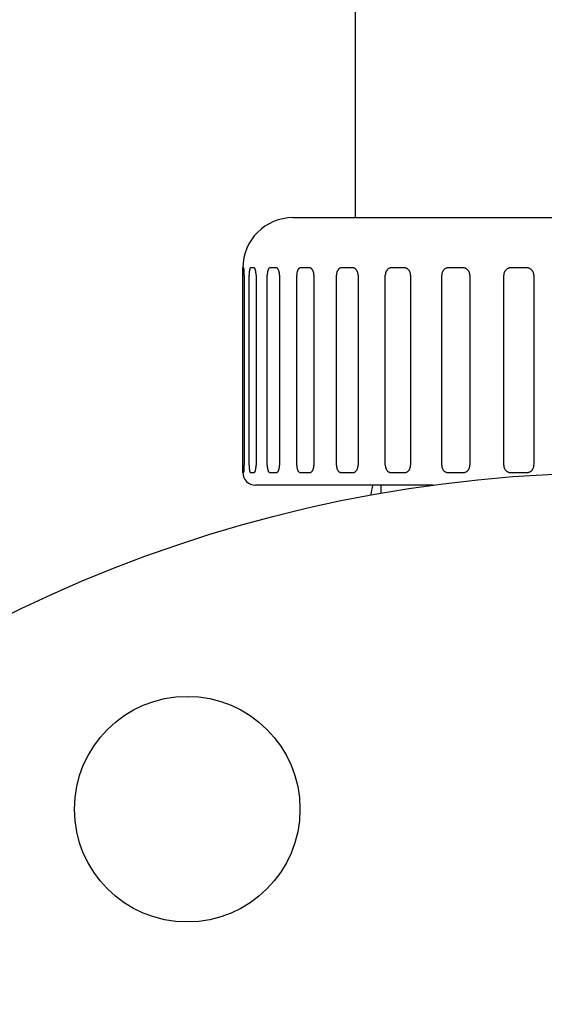
# Model space of a CAD drawing. Units: millimetres. Extents: x 0 to 21025, y 0 to 14850.
# Drawn here: x 6769 to 6810, y 6228 to 6306 of the extents above; entities that cross this region are included whole.
import ezdxf

# ---------------------------------------------------------------- set-up
doc = ezdxf.new("R2010")
doc.units = ezdxf.units.MM
doc.header["$LTSCALE"] = 25
doc.layers.add('可见 (ISO)', color=7, linetype='Continuous', lineweight=25)
doc.layers.add('尺寸 (ISO)', color=7, linetype='Continuous', lineweight=25)
doc.styles.add('注释文本 (ISO)', font='tahoma.ttf')
doc.dimstyles.new('xygn(GB)', dxfattribs={"dimscale": 25, "dimtxt": 3.5, "dimasz": 4, "dimexe": 2, "dimexo": 2, "dimgap": 0.75, "dimtad": 1, "dimdsep": 46, "dimtxsty": '注释文本 (ISO)', "dimblk": 'Filled-1', "dimcen": 0.09, "dimdle": 10, "dimclrd": 256, "dimclre": 256, "dimclrt": 256, "dimaunit": 1, "dimadec": 3, "dimazin": 2, "dimtfac": 1, "dimtmove": 0, "dimatfit": 3, "dimldrblk": 'Filled-1', "dimfxl": 1, "dimtolj": 1, "dimtzin": 0, "dimlwd": -1, "dimlwe": -1, "dimarcsym": 0})

# ---------------------------------------------------------------- blocks, each defined once
blk = doc.blocks.new('Filled-1')
at = {"color": 0}
for p, q in [((0, 0), (-1, 0.125)), ((-1, 0.125), (-1, -0.125)), ((-1, 0), (0, 0)), ((-1, -0.125), (0, 0))]:
    blk.add_line(p, q, dxfattribs=at)
at = {"color": 0, "flags": 128}
blk.add_lwpolyline([(-1, -0.125), (0, 0), (-1, 0.125), (-1, -0.125)], dxfattribs=at)
at = {"color": 0}
blk.add_solid([(-1, -0.125), (0, 0), (-1, 0.125), (-1, -0.125)], dxfattribs=at)
blk = doc.blocks.new('*D18')
at = {"layer": 'Defpoints', "color": 0}
for p in [(6416.384246, 6832.601635), (6816.384246, 6160.101635), (6416.384246, 6132.601635)]:
    blk.add_point(p, dxfattribs=at)
at = {"layer": '尺寸 (ISO)'}
for p, q in [((6416.384246, 6182.601635), (6416.384246, 6882.601635)), ((6816.384246, 6210.101635), (6816.384246, 6882.601635)), ((6716.384246, 6832.601635), (6516.384246, 6832.601635))]:
    blk.add_line(p, q, dxfattribs=at)
at = {"layer": '尺寸 (ISO)', "xscale": 100, "yscale": 100, "zscale": 100, "rotation": 180}
blk.add_blockref('Filled-1', (6416.384246, 6832.601635), dxfattribs=at)
at = {"layer": '尺寸 (ISO)', "xscale": 100, "yscale": 100, "zscale": 100}
blk.add_blockref('Filled-1', (6816.384246, 6832.601635), dxfattribs=at)
at = {"layer": '尺寸 (ISO)', "insert": (6521.450566, 6942.436256), "char_height": 87.5, "attachment_point": 1, "style": '注释文本 (ISO)'}
blk.add_mtext('\\A1;400', dxfattribs=at)

msp = doc.modelspace()

# ---------------------------------------------------------------- linework, layer by layer
at = {"layer": '可见 (ISO)'}
for p, q in [((6795.384246, 6290.441635), (6795.384246, 6310.801635)), ((6790.384246, 6290.441635), (6842.384246, 6290.441635)), ((6786.384246, 6270.101635), (6786.384246, 6286.441635)), ((6786.384401, 6270.701635), (6786.384401, 6285.841635)), ((6786.450645, 6286.441635), (6786.392329, 6286.441635)), ((6786.49653, 6285.841635), (6786.49653, 6270.701635)), ((6786.883723, 6270.701635), (6786.883723, 6285.841635)), ((6787.287891, 6286.441635), (6786.998654, 6286.441635)), ((6787.439864, 6285.841635), (6787.439864, 6270.701635)), ((6788.331216, 6270.701635), (6788.331216, 6285.841635)), ((6789.060317, 6286.441635), (6788.549456, 6286.441635)), ((6789.313494, 6285.841635), (6789.313494, 6270.701635)), ((6790.680357, 6270.701635), (6790.680357, 6285.841635)), ((6791.710957, 6286.441635), (6790.994891, 6286.441635)), ((6792.057201, 6285.841635), (6792.057201, 6270.701635)), ((6793.855642, 6270.701635), (6793.855642, 6285.841635)), ((6795.154617, 6286.441635), (6794.256361, 6286.441635)), ((6795.582798, 6285.841635), (6795.582798, 6270.701635)), ((6797.755014, 6270.701635), (6797.755014, 6285.841635)), ((6799.280614, 6286.441635), (6798.229039, 6286.441635)), ((6799.776972, 6285.841635), (6799.776972, 6270.701635)), ((6802.253146, 6270.701635), (6802.253146, 6285.841635)), ((6803.956336, 6286.441635), (6802.785241, 6286.441635)), ((6804.504916, 6285.841635), (6804.504916, 6270.701635)), ((6807.205463, 6270.701635), (6807.205463, 6285.841635)), ((6809.031502, 6286.441635), (6807.778525, 6286.441635)), ((6809.614673, 6285.841635), (6809.614673, 6270.701635)), ((6786.392329, 6270.101635), (6786.450645, 6270.101635)), ((6786.998654, 6270.101635), (6787.287891, 6270.101635)), ((6788.549456, 6270.101635), (6789.060317, 6270.101635)), ((6790.994891, 6270.101635), (6791.710957, 6270.101635)), ((6794.256361, 6270.101635), (6795.154617, 6270.101635)), ((6798.229039, 6270.101635), (6799.280614, 6270.101635)), ((6802.785241, 6270.101635), (6803.956336, 6270.101635)), ((6807.778525, 6270.101635), (6809.031502, 6270.101635)), ((6801.585597, 6269.101635), (6787.384246, 6269.101635)), ((6797.384246, 6269.101635), (6797.384246, 6268.448301))]:
    msp.add_line(p, q, dxfattribs=at)
at = {"layer": '可见 (ISO)', "flags": 128}
for points in [[(6786.392328, 6286.441634), (6786.391472, 6286.440375), (6786.390655, 6286.436598), (6786.38988, 6286.430285), (6786.389155, 6286.421416), (6786.388485, 6286.409981), (6786.387877, 6286.395972), (6786.387333, 6286.379406), (6786.386852, 6286.360485), (6786.38643, 6286.339438), (6786.38606, 6286.316502), (6786.385746, 6286.291916), (6786.385481, 6286.26591), (6786.385257, 6286.238129), (6786.385066, 6286.208193), (6786.384904, 6286.176321), (6786.384773, 6286.142733), (6786.384666, 6286.107638), (6786.384582, 6286.071255), (6786.384518, 6286.033814), (6786.38447, 6285.995619), (6786.384437, 6285.956976), (6786.384415, 6285.918229), (6786.384403, 6285.879671), (6786.384401, 6285.841639)], [(6786.496532, 6285.841639), (6786.496422, 6285.879671), (6786.496093, 6285.918229), (6786.495549, 6285.956976), (6786.494786, 6285.995619), (6786.493809, 6286.033814), (6786.492617, 6286.071255), (6786.491215, 6286.107638), (6786.489625, 6286.142733), (6786.48787, 6286.176321), (6786.485974, 6286.208193), (6786.48396, 6286.238129), (6786.481852, 6286.26591), (6786.479625, 6286.291916), (6786.477255, 6286.316502), (6786.474766, 6286.339438), (6786.472177, 6286.360485), (6786.469512, 6286.379406), (6786.466791, 6286.395972), (6786.46404, 6286.409981), (6786.461284, 6286.421416), (6786.458542, 6286.430285), (6786.455841, 6286.436598), (6786.453201, 6286.440375), (6786.450645, 6286.441634)], [(6786.998653, 6286.441634), (6786.991021, 6286.440375), (6786.983332, 6286.436598), (6786.975653, 6286.430285), (6786.968042, 6286.421416), (6786.960563, 6286.409981), (6786.953282, 6286.395972), (6786.946251, 6286.379406), (6786.939511, 6286.360485), (6786.933095, 6286.339438), (6786.927044, 6286.316502), (6786.921389, 6286.291916), (6786.916165, 6286.26591), (6786.911301, 6286.238129), (6786.906724, 6286.208193), (6786.90247, 6286.176321), (6786.898582, 6286.142733), (6786.895098, 6286.107638), (6786.892058, 6286.071255), (6786.889493, 6286.033814), (6786.887402, 6285.995619), (6786.885786, 6285.956976), (6786.884636, 6285.918229), (6786.88395, 6285.879671), (6786.883723, 6285.841639)], [(6787.439863, 6285.841639), (6787.439534, 6285.879671), (6787.438538, 6285.918229), (6787.436878, 6285.956976), (6787.434551, 6285.995619), (6787.431554, 6286.033814), (6787.427887, 6286.071255), (6787.42356, 6286.107638), (6787.41863, 6286.142733), (6787.413156, 6286.176321), (6787.407209, 6286.208193), (6787.400853, 6286.238129), (6787.394149, 6286.26591), (6787.387015, 6286.291916), (6787.379355, 6286.316502), (6787.37123, 6286.339438), (6787.362704, 6286.360485), (6787.353832, 6286.379406), (6787.344677, 6286.395972), (6787.335302, 6286.409981), (6787.325787, 6286.421416), (6787.316207, 6286.430285), (6787.306647, 6286.436598), (6787.297182, 6286.440375), (6787.28789, 6286.441634)], [(6788.549456, 6286.441634), (6788.535292, 6286.440375), (6788.520982, 6286.436598), (6788.506643, 6286.430285), (6788.492391, 6286.421416), (6788.478345, 6286.409981), (6788.46462, 6286.395972), (6788.451328, 6286.379406), (6788.438546, 6286.360485), (6788.426346, 6286.339438), (6788.414804, 6286.316502), (6788.40399, 6286.291916), (6788.393979, 6286.26591), (6788.384633, 6286.238129), (6788.375814, 6286.208193), (6788.367605, 6286.176321), (6788.360085, 6286.142733), (6788.353335, 6286.107638), (6788.347435, 6286.071255), (6788.342452, 6286.033814), (6788.338389, 6285.995619), (6788.335239, 6285.956976), (6788.333001, 6285.918229), (6788.331661, 6285.879671), (6788.331217, 6285.841639)], [(6789.313495, 6285.841639), (6789.312951, 6285.879671), (6789.311323, 6285.918229), (6789.3086, 6285.956976), (6789.304783, 6285.995619), (6789.299864, 6286.033814), (6789.293839, 6286.071255), (6789.286727, 6286.107638), (6789.278612, 6286.142733), (6789.269599, 6286.176321), (6789.259791, 6286.208193), (6789.249296, 6286.238129), (6789.238214, 6286.26591), (6789.226398, 6286.291916), (6789.213693, 6286.316502), (6789.200198, 6286.339438), (6789.186005, 6286.360485), (6789.171214, 6286.379406), (6789.155917, 6286.395972), (6789.140219, 6286.409981), (6789.124252, 6286.421416), (6789.108145, 6286.430285), (6789.09203, 6286.436598), (6789.076044, 6286.440375), (6789.060318, 6286.441634)], [(6790.994892, 6286.441634), (6790.974652, 6286.440375), (6790.954179, 6286.436598), (6790.933642, 6286.430285), (6790.913207, 6286.421416), (6790.893044, 6286.409981), (6790.87332, 6286.395972), (6790.854194, 6286.379406), (6790.835781, 6286.360485), (6790.818188, 6286.339438), (6790.801527, 6286.316502), (6790.785901, 6286.291916), (6790.771424, 6286.26591), (6790.757892, 6286.238129), (6790.745117, 6286.208193), (6790.733215, 6286.176321), (6790.722305, 6286.142733), (6790.712509, 6286.107638), (6790.70394, 6286.071255), (6790.696697, 6286.033814), (6790.690791, 6285.995619), (6790.686214, 6285.956976), (6790.682954, 6285.918229), (6790.681004, 6285.879671), (6790.680358, 6285.841639)], [(6792.057201, 6285.841639), (6792.056465, 6285.879671), (6792.054252, 6285.918229), (6792.050554, 6285.956976), (6792.045369, 6285.995619), (6792.038686, 6286.033814), (6792.030501, 6286.071255), (6792.020831, 6286.107638), (6792.009792, 6286.142733), (6791.997528, 6286.176321), (6791.984176, 6286.208193), (6791.969878, 6286.238129), (6791.954772, 6286.26591), (6791.938657, 6286.291916), (6791.921317, 6286.316502), (6791.902883, 6286.339438), (6791.88348, 6286.360485), (6791.863243, 6286.379406), (6791.842298, 6286.395972), (6791.820783, 6286.409981), (6791.798877, 6286.421416), (6791.776757, 6286.430285), (6791.75461, 6286.436598), (6791.732616, 6286.440375), (6791.710958, 6286.441634)], [(6794.25636, 6286.441634), (6794.230697, 6286.440375), (6794.204719, 6286.436598), (6794.178643, 6286.430285), (6794.152681, 6286.421416), (6794.127049, 6286.409981), (6794.10196, 6286.395972), (6794.077613, 6286.379406), (6794.054162, 6286.360485), (6794.031744, 6286.339438), (6794.010498, 6286.316502), (6793.990566, 6286.291916), (6793.972084, 6286.26591), (6793.954806, 6286.238129), (6793.938484, 6286.208193), (6793.923273, 6286.176321), (6793.909325, 6286.142733), (6793.896794, 6286.107638), (6793.885831, 6286.071255), (6793.876562, 6286.033814), (6793.869001, 6285.995619), (6793.863141, 6285.956976), (6793.858966, 6285.918229), (6793.85647, 6285.879671), (6793.855643, 6285.841639)], [(6795.582799, 6285.841639), (6795.581891, 6285.879671), (6795.579168, 6285.918229), (6795.574615, 6285.956976), (6795.568227, 6285.995619), (6795.559995, 6286.033814), (6795.54991, 6286.071255), (6795.537993, 6286.107638), (6795.524387, 6286.142733), (6795.509266, 6286.176321), (6795.492799, 6286.208193), (6795.475158, 6286.238129), (6795.456516, 6286.26591), (6795.436618, 6286.291916), (6795.415198, 6286.316502), (6795.392417, 6286.339438), (6795.368433, 6286.360485), (6795.343399, 6286.379406), (6795.317478, 6286.395972), (6795.290839, 6286.409981), (6795.263695, 6286.421416), (6795.236275, 6286.430285), (6795.208804, 6286.436598), (6795.18151, 6286.440375), (6795.154616, 6286.441634)], [(6798.229039, 6286.441634), (6798.198775, 6286.440375), (6798.168128, 6286.436598), (6798.137352, 6286.430285), (6798.106699, 6286.421416), (6798.076422, 6286.409981), (6798.046772, 6286.395972), (6798.017989, 6286.379406), (6797.990251, 6286.360485), (6797.963726, 6286.339438), (6797.93858, 6286.316502), (6797.91498, 6286.291916), (6797.893091, 6286.26591), (6797.872619, 6286.238129), (6797.853276, 6286.208193), (6797.835244, 6286.176321), (6797.818706, 6286.142733), (6797.803843, 6286.107638), (6797.790838, 6286.071255), (6797.779841, 6286.033814), (6797.770872, 6285.995619), (6797.763916, 6285.956976), (6797.758963, 6285.918229), (6797.755999, 6285.879671), (6797.755014, 6285.841639)], [(6799.776972, 6285.841639), (6799.775924, 6285.879671), (6799.772776, 6285.918229), (6799.767514, 6285.956976), (6799.76013, 6285.995619), (6799.750613, 6286.033814), (6799.738951, 6286.071255), (6799.725172, 6286.107638), (6799.709436, 6286.142733), (6799.691942, 6286.176321), (6799.672889, 6286.208193), (6799.652473, 6286.238129), (6799.630893, 6286.26591), (6799.607851, 6286.291916), (6799.583042, 6286.316502), (6799.556647, 6286.339438), (6799.528849, 6286.360485), (6799.499826, 6286.379406), (6799.469761, 6286.395972), (6799.438852, 6286.409981), (6799.407345, 6286.421416), (6799.375506, 6286.430285), (6799.343595, 6286.436598), (6799.311877, 6286.440375), (6799.280614, 6286.441634)], [(6802.785241, 6286.441634), (6802.751349, 6286.440375), (6802.717018, 6286.436598), (6802.68253, 6286.430285), (6802.648171, 6286.421416), (6802.614221, 6286.409981), (6802.580965, 6286.395972), (6802.54867, 6286.379406), (6802.517539, 6286.360485), (6802.48776, 6286.339438), (6802.459521, 6286.316502), (6802.433011, 6286.291916), (6802.408419, 6286.26591), (6802.385412, 6286.238129), (6802.363668, 6286.208193), (6802.343396, 6286.176321), (6802.324798, 6286.142733), (6802.308082, 6286.107638), (6802.293454, 6286.071255), (6802.281082, 6286.033814), (6802.27099, 6285.995619), (6802.263163, 6285.956976), (6802.257589, 6285.918229), (6802.254254, 6285.879671), (6802.253146, 6285.841639)], [(6804.504916, 6285.841639), (6804.503762, 6285.879671), (6804.50029, 6285.918229), (6804.494489, 6285.956976), (6804.486346, 6285.995619), (6804.475849, 6286.033814), (6804.462988, 6286.071255), (6804.447786, 6286.107638), (6804.430427, 6286.142733), (6804.411125, 6286.176321), (6804.390097, 6286.208193), (6804.367562, 6286.238129), (6804.343737, 6286.26591), (6804.318293, 6286.291916), (6804.290891, 6286.316502), (6804.26173, 6286.339438), (6804.23101, 6286.360485), (6804.198931, 6286.379406), (6804.16569, 6286.395972), (6804.131504, 6286.409981), (6804.096647, 6286.421416), (6804.061411, 6286.430285), (6804.026087, 6286.436598), (6803.990966, 6286.440375), (6803.956337, 6286.441634)], [(6807.778526, 6286.441634), (6807.742096, 6286.440375), (6807.705184, 6286.436598), (6807.668094, 6286.430285), (6807.631132, 6286.421416), (6807.594602, 6286.409981), (6807.558808, 6286.395972), (6807.524039, 6286.379406), (6807.490514, 6286.360485), (6807.458438, 6286.339438), (6807.428014, 6286.316502), (6807.399447, 6286.291916), (6807.372941, 6286.26591), (6807.348138, 6286.238129), (6807.324694, 6286.208193), (6807.302831, 6286.176321), (6807.282772, 6286.142733), (6807.264741, 6286.107638), (6807.248959, 6286.071255), (6807.235611, 6286.033814), (6807.22472, 6285.995619), (6807.216274, 6285.956976), (6807.210258, 6285.918229), (6807.206659, 6285.879671), (6807.205463, 6285.841639)], [(6809.614673, 6285.841639), (6809.613448, 6285.879671), (6809.609764, 6285.918229), (6809.60361, 6285.956976), (6809.594969, 6285.995619), (6809.583832, 6286.033814), (6809.570182, 6286.071255), (6809.55405, 6286.107638), (6809.535623, 6286.142733), (6809.515132, 6286.176321), (6809.492807, 6286.208193), (6809.468877, 6286.238129), (6809.443573, 6286.26591), (6809.416544, 6286.291916), (6809.38743, 6286.316502), (6809.356442, 6286.339438), (6809.323788, 6286.360485), (6809.289682, 6286.379406), (6809.254333, 6286.395972), (6809.217969, 6286.409981), (6809.180883, 6286.421416), (6809.143384, 6286.430285), (6809.105781, 6286.436598), (6809.068384, 6286.440375), (6809.031502, 6286.441634)], [(6786.384401, 6270.70164), (6786.384403, 6270.663597), (6786.384415, 6270.62505), (6786.384437, 6270.586293), (6786.38447, 6270.547659), (6786.384518, 6270.509455), (6786.384582, 6270.472014), (6786.384666, 6270.435631), (6786.384773, 6270.400536), (6786.384904, 6270.366948), (6786.385066, 6270.335076), (6786.385257, 6270.30514), (6786.385481, 6270.277359), (6786.385746, 6270.251353), (6786.38606, 6270.226767), (6786.38643, 6270.203831), (6786.386852, 6270.182783), (6786.387333, 6270.163863), (6786.387877, 6270.147297), (6786.388485, 6270.133288), (6786.389155, 6270.121853), (6786.38988, 6270.112984), (6786.390655, 6270.106671), (6786.391472, 6270.102894), (6786.392328, 6270.101635)], [(6786.450645, 6270.101635), (6786.453201, 6270.102894), (6786.455841, 6270.106671), (6786.458542, 6270.112984), (6786.461284, 6270.121853), (6786.46404, 6270.133288), (6786.466791, 6270.147297), (6786.469512, 6270.163863), (6786.472177, 6270.182783), (6786.474766, 6270.203831), (6786.477255, 6270.226767), (6786.479625, 6270.251353), (6786.481852, 6270.277359), (6786.48396, 6270.30514), (6786.485974, 6270.335076), (6786.48787, 6270.366948), (6786.489625, 6270.400536), (6786.491215, 6270.435631), (6786.492617, 6270.472014), (6786.493809, 6270.509455), (6786.494786, 6270.547659), (6786.495549, 6270.586293), (6786.496093, 6270.62505), (6786.496422, 6270.663597), (6786.496532, 6270.70164)], [(6786.883723, 6270.70164), (6786.88395, 6270.663597), (6786.884636, 6270.62505), (6786.885786, 6270.586293), (6786.887402, 6270.547659), (6786.889493, 6270.509455), (6786.892058, 6270.472014), (6786.895098, 6270.435631), (6786.898582, 6270.400536), (6786.90247, 6270.366948), (6786.906724, 6270.335076), (6786.911301, 6270.30514), (6786.916165, 6270.277359), (6786.921389, 6270.251353), (6786.927044, 6270.226767), (6786.933095, 6270.203831), (6786.939511, 6270.182783), (6786.946251, 6270.163863), (6786.953282, 6270.147297), (6786.960563, 6270.133288), (6786.968042, 6270.121853), (6786.975653, 6270.112984), (6786.983332, 6270.106671), (6786.991021, 6270.102894), (6786.998653, 6270.101635)], [(6787.28789, 6270.101635), (6787.297182, 6270.102894), (6787.306647, 6270.106671), (6787.316207, 6270.112984), (6787.325787, 6270.121853), (6787.335302, 6270.133288), (6787.344677, 6270.147297), (6787.353832, 6270.163863), (6787.362704, 6270.182783), (6787.37123, 6270.203831), (6787.379355, 6270.226767), (6787.387015, 6270.251353), (6787.394149, 6270.277359), (6787.400853, 6270.30514), (6787.407209, 6270.335076), (6787.413156, 6270.366948), (6787.41863, 6270.400536), (6787.42356, 6270.435631), (6787.427887, 6270.472014), (6787.431554, 6270.509455), (6787.434551, 6270.547659), (6787.436878, 6270.586293), (6787.438538, 6270.62505), (6787.439534, 6270.663597), (6787.439863, 6270.70164)], [(6788.331217, 6270.70164), (6788.331661, 6270.663597), (6788.333001, 6270.62505), (6788.335239, 6270.586293), (6788.338389, 6270.547659), (6788.342452, 6270.509455), (6788.347435, 6270.472014), (6788.353335, 6270.435631), (6788.360085, 6270.400536), (6788.367605, 6270.366948), (6788.375814, 6270.335076), (6788.384633, 6270.30514), (6788.393979, 6270.277359), (6788.40399, 6270.251353), (6788.414804, 6270.226767), (6788.426346, 6270.203831), (6788.438546, 6270.182783), (6788.451328, 6270.163863), (6788.46462, 6270.147297), (6788.478345, 6270.133288), (6788.492391, 6270.121853), (6788.506643, 6270.112984), (6788.520982, 6270.106671), (6788.535292, 6270.102894), (6788.549456, 6270.101635)], [(6789.060318, 6270.101635), (6789.076044, 6270.102894), (6789.09203, 6270.106671), (6789.108145, 6270.112984), (6789.124252, 6270.121853), (6789.140219, 6270.133288), (6789.155917, 6270.147297), (6789.171214, 6270.163863), (6789.186005, 6270.182783), (6789.200198, 6270.203831), (6789.213693, 6270.226767), (6789.226398, 6270.251353), (6789.238214, 6270.277359), (6789.249296, 6270.30514), (6789.259791, 6270.335076), (6789.269599, 6270.366948), (6789.278612, 6270.400536), (6789.286727, 6270.435631), (6789.293839, 6270.472014), (6789.299864, 6270.509455), (6789.304783, 6270.547659), (6789.3086, 6270.586293), (6789.311323, 6270.62505), (6789.312951, 6270.663597), (6789.313495, 6270.70164)], [(6790.680358, 6270.70164), (6790.681004, 6270.663597), (6790.682954, 6270.62505), (6790.686214, 6270.586293), (6790.690791, 6270.547659), (6790.696697, 6270.509455), (6790.70394, 6270.472014), (6790.712509, 6270.435631), (6790.722305, 6270.400536), (6790.733215, 6270.366948), (6790.745117, 6270.335076), (6790.757892, 6270.30514), (6790.771424, 6270.277359), (6790.785901, 6270.251353), (6790.801527, 6270.226767), (6790.818188, 6270.203831), (6790.835781, 6270.182783), (6790.854194, 6270.163863), (6790.87332, 6270.147297), (6790.893044, 6270.133288), (6790.913207, 6270.121853), (6790.933642, 6270.112984), (6790.954179, 6270.106671), (6790.974652, 6270.102894), (6790.994892, 6270.101635)], [(6791.710958, 6270.101635), (6791.732616, 6270.102894), (6791.75461, 6270.106671), (6791.776757, 6270.112984), (6791.798877, 6270.121853), (6791.820783, 6270.133288), (6791.842298, 6270.147297), (6791.863243, 6270.163863), (6791.88348, 6270.182783), (6791.902883, 6270.203831), (6791.921317, 6270.226767), (6791.938657, 6270.251353), (6791.954772, 6270.277359), (6791.969878, 6270.30514), (6791.984176, 6270.335076), (6791.997528, 6270.366948), (6792.009792, 6270.400536), (6792.020831, 6270.435631), (6792.030501, 6270.472014), (6792.038686, 6270.509455), (6792.045369, 6270.547659), (6792.050554, 6270.586293), (6792.054252, 6270.62505), (6792.056465, 6270.663597), (6792.057201, 6270.70164)], [(6793.855643, 6270.70164), (6793.85647, 6270.663597), (6793.858966, 6270.62505), (6793.863141, 6270.586293), (6793.869001, 6270.547659), (6793.876562, 6270.509455), (6793.885831, 6270.472014), (6793.896794, 6270.435631), (6793.909325, 6270.400536), (6793.923273, 6270.366948), (6793.938484, 6270.335076), (6793.954806, 6270.30514), (6793.972084, 6270.277359), (6793.990566, 6270.251353), (6794.010498, 6270.226767), (6794.031744, 6270.203831), (6794.054162, 6270.182783), (6794.077613, 6270.163863), (6794.10196, 6270.147297), (6794.127049, 6270.133288), (6794.152681, 6270.121853), (6794.178643, 6270.112984), (6794.204719, 6270.106671), (6794.230697, 6270.102894), (6794.25636, 6270.101635)], [(6795.154616, 6270.101635), (6795.18151, 6270.102894), (6795.208804, 6270.106671), (6795.236275, 6270.112984), (6795.263695, 6270.121853), (6795.290839, 6270.133288), (6795.317478, 6270.147297), (6795.343399, 6270.163863), (6795.368433, 6270.182783), (6795.392417, 6270.203831), (6795.415198, 6270.226767), (6795.436618, 6270.251353), (6795.456516, 6270.277359), (6795.475158, 6270.30514), (6795.492799, 6270.335076), (6795.509266, 6270.366948), (6795.524387, 6270.400536), (6795.537993, 6270.435631), (6795.54991, 6270.472014), (6795.559995, 6270.509455), (6795.568227, 6270.547659), (6795.574615, 6270.586293), (6795.579168, 6270.62505), (6795.581891, 6270.663597), (6795.582799, 6270.70164)], [(6797.755014, 6270.70164), (6797.755999, 6270.663597), (6797.758963, 6270.62505), (6797.763916, 6270.586293), (6797.770872, 6270.547659), (6797.779841, 6270.509455), (6797.790838, 6270.472014), (6797.803843, 6270.435631), (6797.818706, 6270.400536), (6797.835244, 6270.366948), (6797.853276, 6270.335076), (6797.872619, 6270.30514), (6797.893091, 6270.277359), (6797.91498, 6270.251353), (6797.93858, 6270.226767), (6797.963726, 6270.203831), (6797.990251, 6270.182783), (6798.017989, 6270.163863), (6798.046772, 6270.147297), (6798.076422, 6270.133288), (6798.106699, 6270.121853), (6798.137352, 6270.112984), (6798.168128, 6270.106671), (6798.198775, 6270.102894), (6798.229039, 6270.101635)], [(6799.280614, 6270.101635), (6799.311877, 6270.102894), (6799.343595, 6270.106671), (6799.375506, 6270.112984), (6799.407345, 6270.121853), (6799.438852, 6270.133288), (6799.469761, 6270.147297), (6799.499826, 6270.163863), (6799.528849, 6270.182783), (6799.556647, 6270.203831), (6799.583042, 6270.226767), (6799.607851, 6270.251353), (6799.630893, 6270.277359), (6799.652473, 6270.30514), (6799.672889, 6270.335076), (6799.691942, 6270.366948), (6799.709436, 6270.400536), (6799.725172, 6270.435631), (6799.738951, 6270.472014), (6799.750613, 6270.509455), (6799.76013, 6270.547659), (6799.767514, 6270.586293), (6799.772776, 6270.62505), (6799.775924, 6270.663597), (6799.776972, 6270.70164)], [(6802.253146, 6270.70164), (6802.254254, 6270.663597), (6802.257589, 6270.62505), (6802.263163, 6270.586293), (6802.27099, 6270.547659), (6802.281082, 6270.509455), (6802.293454, 6270.472014), (6802.308082, 6270.435631), (6802.324798, 6270.400536), (6802.343396, 6270.366948), (6802.363668, 6270.335076), (6802.385412, 6270.30514), (6802.408419, 6270.277359), (6802.433011, 6270.251353), (6802.459521, 6270.226767), (6802.48776, 6270.203831), (6802.517539, 6270.182783), (6802.54867, 6270.163863), (6802.580965, 6270.147297), (6802.614221, 6270.133288), (6802.648171, 6270.121853), (6802.68253, 6270.112984), (6802.717018, 6270.106671), (6802.751349, 6270.102894), (6802.785241, 6270.101635)], [(6803.956337, 6270.101635), (6803.990966, 6270.102894), (6804.026087, 6270.106671), (6804.061411, 6270.112984), (6804.096647, 6270.121853), (6804.131504, 6270.133288), (6804.16569, 6270.147297), (6804.198931, 6270.163863), (6804.23101, 6270.182783), (6804.26173, 6270.203831), (6804.290891, 6270.226767), (6804.318293, 6270.251353), (6804.343737, 6270.277359), (6804.367562, 6270.30514), (6804.390097, 6270.335076), (6804.411125, 6270.366948), (6804.430427, 6270.400536), (6804.447786, 6270.435631), (6804.462988, 6270.472014), (6804.475849, 6270.509455), (6804.486346, 6270.547659), (6804.494489, 6270.586293), (6804.50029, 6270.62505), (6804.503762, 6270.663597), (6804.504916, 6270.70164)], [(6807.205463, 6270.70164), (6807.206659, 6270.663597), (6807.210258, 6270.62505), (6807.216274, 6270.586293), (6807.22472, 6270.547659), (6807.235611, 6270.509455), (6807.248959, 6270.472014), (6807.264741, 6270.435631), (6807.282772, 6270.400536), (6807.302831, 6270.366948), (6807.324694, 6270.335076), (6807.348138, 6270.30514), (6807.372941, 6270.277359), (6807.399447, 6270.251353), (6807.428014, 6270.226767), (6807.458438, 6270.203831), (6807.490514, 6270.182783), (6807.524039, 6270.163863), (6807.558808, 6270.147297), (6807.594602, 6270.133288), (6807.631132, 6270.121853), (6807.668094, 6270.112984), (6807.705184, 6270.106671), (6807.742096, 6270.102894), (6807.778526, 6270.101635)], [(6809.031502, 6270.101635), (6809.068384, 6270.102894), (6809.105781, 6270.106671), (6809.143384, 6270.112984), (6809.180883, 6270.121853), (6809.217969, 6270.133288), (6809.254333, 6270.147297), (6809.289682, 6270.163863), (6809.323788, 6270.182783), (6809.356442, 6270.203831), (6809.38743, 6270.226767), (6809.416544, 6270.251353), (6809.443573, 6270.277359), (6809.468877, 6270.30514), (6809.492807, 6270.335076), (6809.515132, 6270.366948), (6809.535623, 6270.400536), (6809.55405, 6270.435631), (6809.570182, 6270.472014), (6809.583832, 6270.509455), (6809.594969, 6270.547659), (6809.60361, 6270.586293), (6809.609764, 6270.62505), (6809.613448, 6270.663597), (6809.614673, 6270.70164)]]:
    msp.add_lwpolyline(points, dxfattribs=at)
at = {"layer": '可见 (ISO)'}
for centre, radius in [((6816.384246, 6160.101635), 110), ((6781.942737, 6243.250793), 9)]:
    msp.add_circle(centre, radius, dxfattribs=at)
for centre, radius, start, end in [((6790.384246, 6286.441635), 4, 90, 180), ((6787.384246, 6270.101635), 1, 180, 270), ((6788.833538, 6270.250793), 8, 345.935615, 351.741193)]:
    msp.add_arc(centre, radius, start, end, dxfattribs=at)

# ---------------------------------------------------------------- dimensions: what is measured, and where the dimension line sits
at = {"layer": '尺寸 (ISO)'}
dim = msp.add_linear_dim(base=(6416.384246, 6832.601635), p1=(6816.384246, 6160.101635), p2=(6416.384246, 6132.601635), angle=180, dimstyle='xygn(GB)', override={"dimdec": 2, "dimtp": 0, "dimtm": 0, "dimtdec": 2, "dimatfit": 2}, dxfattribs=at)
dim.commit()
dim.dimension.update_dxf_attribs({"geometry": '*D18', "text_midpoint": (6616.384246, 6832.601635), "dimtype": 160})

doc.saveas('drawing.dxf')
